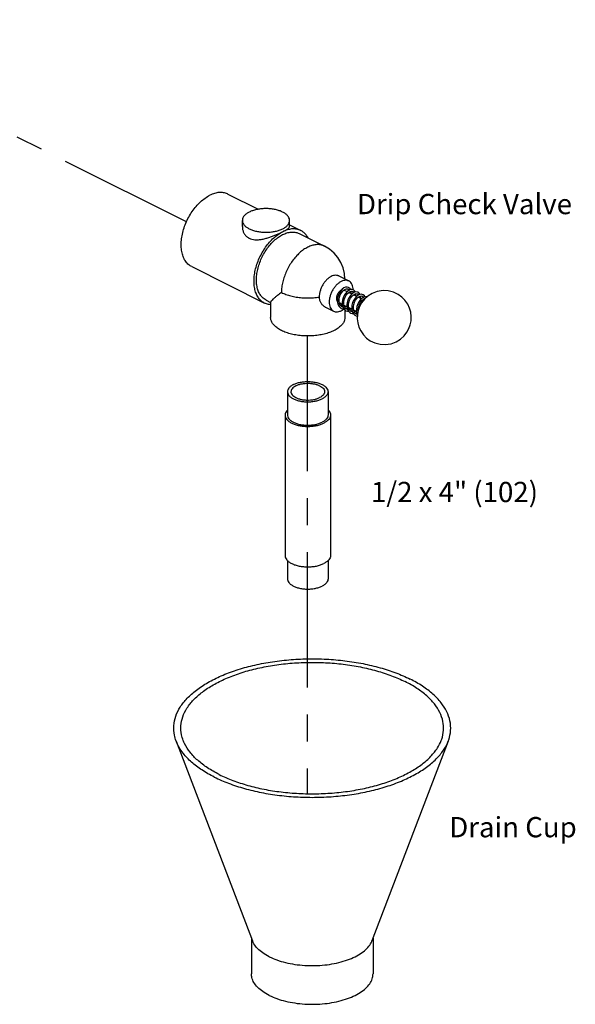
# Model space of a CAD drawing. Extents: x 2 to 22.3, y 0.2 to 19.9.
# Drawn here: x 15.9 to 18.4, y 2 to 6.5 of the extents above; entities that cross this region are included whole.
import ezdxf

# ---------------------------------------------------------------- set-up
doc = ezdxf.new("R2010")
doc.units = 0
doc.header["$LTSCALE"] = 0.5
doc.header["$MEASUREMENT"] = 0
doc.linetypes.add('CENTER', pattern=[2, 1.25, -0.25, 0.25, -0.25])
doc.layers.get('0').update_dxf_attribs({"linetype": 'CONTINUOUS'})
doc.layers.add('CEN', color=5, linetype='CENTER')
doc.layers.add('DIM', color=3, linetype='CONTINUOUS')

msp = doc.modelspace()

# ---------------------------------------------------------------- linework, layer by layer
at = {"linetype": 'Continuous'}
for p, q in [((16.8246, 5.7014), (16.9649, 5.6312)), ((16.8911, 5.5518), (16.8911, 5.5798)), ((17.1098, 5.5518), (17.1098, 5.5798)), ((17.1098, 5.5588), (17.1616, 5.5329)), ((17.1546, 5.5189), (17.2706, 5.4609)), ((16.6569, 5.366), (16.9939, 5.1975)), ((17.337, 5.3229), (17.3834, 5.2997)), ((17.3624, 5.2578), (17.3761, 5.251)), ((17.3836, 5.2472), (17.3981, 5.24)), ((17.3859, 5.2486), (17.3861, 5.246)), ((17.4064, 5.2575), (17.4047, 5.2585)), ((17.4056, 5.2471), (17.4062, 5.2456)), ((17.408, 5.2378), (17.4082, 5.2349)), ((17.0009, 5.2115), (17.0219, 5.201)), ((17.0219, 5.2022), (17.0219, 5.1313)), ((17.3306, 5.2106), (17.3312, 5.1998)), ((17.3393, 5.1995), (17.3531, 5.1926)), ((17.3525, 5.1929), (17.3508, 5.192)), ((17.4058, 5.2361), (17.4203, 5.2289)), ((17.4279, 5.2251), (17.4425, 5.2177)), ((17.4301, 5.2265), (17.4303, 5.2239)), ((17.45, 5.214), (17.4533, 5.2124)), ((17.4523, 5.2156), (17.4523, 5.2129)), ((17.2752, 5.1791), (17.3135, 5.16)), ((17.3559, 5.1788), (17.3517, 5.1802)), ((17.3529, 5.1843), (17.3542, 5.185)), ((17.3614, 5.1884), (17.3752, 5.1815)), ((17.3657, 5.1654), (17.3657, 5.1313)), ((17.378, 5.1678), (17.3738, 5.1691)), ((17.3835, 5.1774), (17.3973, 5.1705)), ((17.4001, 5.1569), (17.3959, 5.1581)), ((17.4056, 5.1663), (17.4192, 5.1595)), ((17.4233, 5.1455), (17.418, 5.147)), ((17.4214, 5.1479), (17.4231, 5.1442)), ((17.1, 4.7878), (17.1, 4.6796)), ((17.2875, 4.7878), (17.2875, 4.6796)), ((17.0888, 4.6796), (17.0888, 4.03)), ((17.2988, 4.6796), (17.2988, 4.03)), ((17.1, 4.0069), (17.1, 3.9218)), ((17.2875, 4.0069), (17.2875, 3.9218)), ((16.5851, 3.172), (16.9381, 2.2479)), ((17.8436, 3.172), (17.4906, 2.2479)), ((16.9331, 2.261), (16.9331, 2.0955)), ((17.4956, 2.261), (17.4956, 2.0955))]:
    msp.add_line(p, q, dxfattribs=at)
for points in [[(17.3655, 5.3086), (17.3635, 5.3341), (17.3573, 5.3602), (17.347, 5.385), (17.333, 5.408), (17.3154, 5.4287), (17.2944, 5.4465), (17.2706, 5.4609)], [(17.3826, 5.2696), (17.3763, 5.2713), (17.3689, 5.2706), (17.3611, 5.2673), (17.3533, 5.2615), (17.3462, 5.2536), (17.3401, 5.2441), (17.3353, 5.2335), (17.332, 5.2221), (17.3306, 5.2106)], [(17.3517, 5.1802), (17.3479, 5.1827), (17.3432, 5.1883), (17.34, 5.1958), (17.3384, 5.2049), (17.3387, 5.2149), (17.3408, 5.2253), (17.3444, 5.2354), (17.3494, 5.2446), (17.3553, 5.2524), (17.3616, 5.2583)], [(17.4047, 5.2585), (17.3984, 5.2603), (17.3909, 5.2596), (17.3832, 5.2563), (17.3754, 5.2505), (17.3683, 5.2426), (17.3621, 5.2331), (17.3573, 5.2224), (17.3541, 5.211), (17.3527, 5.1995), (17.3533, 5.1886)], [(17.3738, 5.1691), (17.3699, 5.1717), (17.3652, 5.1773), (17.362, 5.1848), (17.3605, 5.1939), (17.3608, 5.2038), (17.3629, 5.2141), (17.3665, 5.2242), (17.3714, 5.2335), (17.3773, 5.2413), (17.3836, 5.2472), (17.3898, 5.251), (17.3955, 5.2525), (17.4002, 5.2519), (17.4012, 5.2515)], [(17.3616, 5.2583), (17.3679, 5.2621), (17.3735, 5.2636), (17.3782, 5.263), (17.3791, 5.2626)], [(17.4046, 5.2448), (17.3982, 5.2401), (17.391, 5.2323), (17.3847, 5.2228), (17.3797, 5.212), (17.3763, 5.2005), (17.3748, 5.1889), (17.3753, 5.1779)], [(17.3791, 5.2626), (17.3805, 5.2617), (17.3836, 5.258), (17.3841, 5.2567)], [(17.3911, 5.2596), (17.3896, 5.2631), (17.3844, 5.2685), (17.3826, 5.2695)], [(17.3959, 5.1581), (17.3924, 5.1603), (17.3877, 5.1656), (17.3844, 5.1727), (17.3828, 5.1814), (17.3828, 5.191), (17.3844, 5.2009), (17.3876, 5.2108), (17.392, 5.22), (17.3975, 5.228), (17.4035, 5.2344), (17.4083, 5.238)], [(17.3935, 5.2422), (17.394, 5.2464), (17.3933, 5.2519)], [(17.4489, 5.2364), (17.4423, 5.2382), (17.4348, 5.2374), (17.4271, 5.2341), (17.4195, 5.2283), (17.4124, 5.2203), (17.4062, 5.2107), (17.4014, 5.2), (17.3982, 5.1886), (17.3969, 5.177), (17.3976, 5.166)], [(17.4012, 5.2515), (17.4025, 5.2507), (17.4056, 5.2471)], [(17.4268, 5.2475), (17.423, 5.2488), (17.4168, 5.2492), (17.4101, 5.2476), (17.4046, 5.2448)], [(17.4133, 5.2484), (17.4116, 5.2522), (17.4064, 5.2575)], [(17.4084, 5.238), (17.413, 5.2404), (17.4183, 5.2415), (17.4227, 5.2407), (17.4233, 5.2405)], [(17.4156, 5.2312), (17.4161, 5.2359), (17.4154, 5.2409)], [(17.4914, 5.2422), (17.4722, 5.2303), (17.4557, 5.2154), (17.4425, 5.1985), (17.4331, 5.1811), (17.4267, 5.1631), (17.4232, 5.1448), (17.4224, 5.1252), (17.4248, 5.1059), (17.4303, 5.0864), (17.4386, 5.0687), (17.4513, 5.0504), (17.4654, 5.036), (17.4831, 5.0232), (17.5041, 5.0131), (17.5282, 5.0069), (17.5525, 5.0055), (17.5793, 5.0096), (17.6032, 5.0186)], [(17.4233, 5.2405), (17.4247, 5.2396), (17.4278, 5.236), (17.4283, 5.2346)], [(17.4354, 5.2375), (17.4337, 5.2413), (17.4284, 5.2465), (17.4268, 5.2475)], [(17.6032, 5.0186), (17.6225, 5.0305), (17.639, 5.0454), (17.6521, 5.0623), (17.6616, 5.0797), (17.668, 5.0977), (17.6715, 5.116), (17.6722, 5.1356), (17.6699, 5.1549), (17.6643, 5.1744), (17.656, 5.1921), (17.6434, 5.2104), (17.6292, 5.2248), (17.6116, 5.2376), (17.5906, 5.2477), (17.5664, 5.2539), (17.5421, 5.2553), (17.5154, 5.2512), (17.4914, 5.2422)], [(17.3312, 5.1998), (17.3337, 5.1899), (17.3383, 5.1816), (17.3446, 5.1754), (17.3482, 5.1732)], [(17.418, 5.147), (17.414, 5.1497), (17.4093, 5.1554), (17.4062, 5.1627), (17.4048, 5.1715), (17.405, 5.1811), (17.4068, 5.1912), (17.4103, 5.2012), (17.415, 5.2103), (17.4206, 5.2181), (17.4267, 5.2243), (17.4332, 5.2285), (17.4392, 5.2304), (17.4442, 5.2299), (17.4454, 5.2294)], [(17.4677, 5.2262), (17.4622, 5.2272), (17.454, 5.2254), (17.4458, 5.2207), (17.438, 5.2136), (17.4311, 5.2044), (17.4254, 5.1937), (17.4214, 5.182), (17.4192, 5.17), (17.4192, 5.1584), (17.4214, 5.1479)], [(17.4269, 5.1637), (17.4272, 5.1712), (17.4293, 5.1817), (17.4331, 5.1918), (17.4382, 5.2011), (17.4442, 5.2088), (17.4506, 5.2146), (17.4569, 5.2182), (17.4594, 5.2187)], [(17.4377, 5.2201), (17.4382, 5.225), (17.4375, 5.2298)], [(17.4454, 5.2294), (17.4476, 5.2279), (17.4506, 5.2234)], [(17.4576, 5.2262), (17.4555, 5.2306), (17.4502, 5.2356), (17.4489, 5.2364)], [(17.3482, 5.1732), (17.3549, 5.1709), (17.3603, 5.1707)], [(17.3533, 5.1886), (17.3559, 5.1788), (17.3604, 5.1705), (17.3667, 5.1643), (17.3703, 5.1621)], [(17.3746, 5.1819), (17.3719, 5.1804), (17.3647, 5.1785)], [(17.3698, 5.1719), (17.3739, 5.1729), (17.3763, 5.1741)], [(17.3703, 5.1622), (17.3769, 5.1599), (17.3824, 5.1596)], [(17.3753, 5.1779), (17.3779, 5.168), (17.3824, 5.1596), (17.3887, 5.1533), (17.3924, 5.1511)], [(17.3967, 5.1708), (17.394, 5.1694), (17.3869, 5.1674)], [(17.3919, 5.1608), (17.396, 5.1618), (17.3984, 5.163)], [(17.3924, 5.1511), (17.3987, 5.1489), (17.4046, 5.1485)], [(17.3976, 5.166), (17.4003, 5.1562), (17.4049, 5.148), (17.4112, 5.142), (17.4145, 5.1401)], [(17.419, 5.1596), (17.4188, 5.1596), (17.4107, 5.1566), (17.4088, 5.1565)], [(17.4139, 5.1498), (17.4177, 5.1506), (17.4205, 5.152)], [(17.4145, 5.1401), (17.4211, 5.1378), (17.4229, 5.1377)]]:
    msp.add_lwpolyline(points, dxfattribs=at)
for points, start_tangent, end_tangent in [([(16.6569, 5.366), (16.6432, 5.3749), (16.6298, 5.3894), (16.6194, 5.4077), (16.6123, 5.4295), (16.6087, 5.4542), (16.6087, 5.481), (16.6123, 5.5093), (16.6194, 5.5382), (16.6298, 5.567), (16.6432, 5.5949), (16.6594, 5.6211), (16.6777, 5.6449), (16.6977, 5.6657), (16.719, 5.6829), (16.7408, 5.6961)], (-0.894254, 0.447559), (0.894427, 0.447214)), ([(16.8246, 5.7014), (16.8222, 5.7025), (16.8039, 5.708), (16.7838, 5.7088), (16.7626, 5.7047), (16.7408, 5.6961)], (-0.894254, 0.447559), (-0.894427, -0.447214)), ([(16.9231, 5.6184), (16.9102, 5.6107), (16.9004, 5.6019), (16.894, 5.5923), (16.8912, 5.5823), (16.8911, 5.5798)], (-0.894427, -0.447214), (0.001715, -0.999999)), ([(17.1098, 5.5798), (17.1088, 5.5873), (17.1041, 5.5971), (17.096, 5.6064), (17.0846, 5.6147), (17.0703, 5.6218), (17.0537, 5.6275), (17.0352, 5.6316), (17.0155, 5.6339), (16.9954, 5.6344), (16.9754, 5.633), (16.9562, 5.6298), (16.9386, 5.6249), (16.9231, 5.6184)], (-0.001715, 0.999999), (-0.894427, -0.447214)), ([(16.8911, 5.5798), (16.8921, 5.5722), (16.8967, 5.5624), (16.9049, 5.5532), (16.9163, 5.5448), (16.9306, 5.5377), (16.9472, 5.532), (16.9657, 5.5279), (16.9853, 5.5256), (17.0055, 5.5251), (17.0255, 5.5265), (17.0446, 5.5297), (17.0622, 5.5346), (17.0778, 5.5411)], (0.001715, -0.999999), (0.894427, 0.447214)), ([(17.0778, 5.5411), (17.0907, 5.5489), (17.1005, 5.5577), (17.1069, 5.5672), (17.1097, 5.5772), (17.1098, 5.5798)], (0.894427, 0.447214), (-0.001715, 0.999999)), ([(16.8911, 5.5518), (16.8911, 5.5516), (16.8925, 5.5378), (16.8969, 5.5246), (16.9038, 5.513), (16.9127, 5.5038), (16.9233, 5.497), (16.9355, 5.4925), (16.9496, 5.4903), (16.9656, 5.4905), (16.9829, 5.4929), (17.0006, 5.4971), (17.0179, 5.5025), (17.0344, 5.5085), (17.0499, 5.5148), (17.0645, 5.5212), (17.0778, 5.5276)], (-0.000044, -1), (0.894427, 0.447214)), ([(16.9939, 5.1975), (16.987, 5.2014), (16.9728, 5.2135), (16.9613, 5.2293), (16.9527, 5.2486), (16.9473, 5.2709), (16.9452, 5.2955), (16.9465, 5.3219), (16.951, 5.3494), (16.9588, 5.3773), (16.9695, 5.4049), (16.983, 5.4314), (16.9989, 5.4563), (17.0168, 5.4789), (17.0363, 5.4987), (17.0568, 5.515), (17.0778, 5.5276)], (-0.89449, 0.447088), (0.894427, 0.447214)), ([(17.0009, 5.2115), (16.9915, 5.2172), (16.9788, 5.2293), (16.9687, 5.245), (16.9615, 5.2638), (16.9573, 5.2853), (16.9563, 5.3089), (16.9585, 5.3339), (16.9638, 5.3598), (16.9721, 5.3858), (16.9832, 5.4113), (16.9967, 5.4356), (17.0124, 5.458), (17.0298, 5.478), (17.0485, 5.495), (17.0679, 5.5086), (17.0876, 5.5185), (17.1071, 5.5243), (17.1257, 5.5259), (17.1431, 5.5234), (17.1546, 5.5189)], (-0.894294, 0.447479), (0.894598, -0.446873)), ([(17.0778, 5.5276), (17.0892, 5.5335), (17.098, 5.5388), (17.1045, 5.5435), (17.1084, 5.5478), (17.1098, 5.5518)], (0.894427, 0.447214), (-0.004984, 0.999988)), ([(17.1616, 5.5329), (17.1566, 5.5352), (17.1387, 5.5399), (17.1193, 5.5402), (17.0988, 5.536), (17.0778, 5.5276)], (-0.894276, 0.447516), (-0.894427, -0.447214)), ([(17.1955, 5.4987), (17.186, 5.5131), (17.1725, 5.5262), (17.1616, 5.5329)], (-0.472425, 0.881371), (-0.894276, 0.447516)), ([(17.2706, 5.4609), (17.2652, 5.4633), (17.249, 5.4674), (17.2313, 5.4675), (17.2128, 5.4637), (17.1938, 5.456), (17.1748, 5.4447), (17.1562, 5.43), (17.1386, 5.4122), (17.1223, 5.3919), (17.1078, 5.3695), (17.0955, 5.3455), (17.0855, 5.3206), (17.0782, 5.2954), (17.0737, 5.2704), (17.0722, 5.2464)], (-0.894284, 0.447499), (0, -1)), ([(17.337, 5.3229), (17.3327, 5.3247), (17.3232, 5.3261), (17.3128, 5.3248), (17.302, 5.3207), (17.2913, 5.314), (17.2809, 5.305), (17.2713, 5.294), (17.263, 5.2814), (17.2561, 5.2677), (17.251, 5.2534), (17.2478, 5.2392), (17.2468, 5.2254)], (-0.894396, 0.447276), (0, -1)), ([(17.3834, 5.2997), (17.3761, 5.3022), (17.3655, 5.3027), (17.3542, 5.3), (17.3427, 5.2942), (17.3314, 5.2856), (17.3208, 5.2746), (17.3115, 5.2616), (17.3038, 5.2473), (17.298, 5.2321), (17.2944, 5.2169), (17.2932, 5.2022)], (-0.894881, 0.446305), (0, -1)), ([(17.4037, 5.2588), (17.4025, 5.2709), (17.3989, 5.2826), (17.3931, 5.292), (17.3854, 5.2986), (17.3834, 5.2997)], (-0.016425, 0.999865), (-0.894881, 0.446305)), ([(17.0722, 5.2464), (17.0542, 5.233), (17.0423, 5.2235), (17.0327, 5.2152), (17.0257, 5.2082), (17.0222, 5.2033), (17.0221, 5.2019)], (-0.811478, -0.584384), (0.077557, -0.996988)), ([(17.0722, 5.2464), (17.0927, 5.2377), (17.1157, 5.2306), (17.1406, 5.2255), (17.1668, 5.2223), (17.1937, 5.2212), (17.2206, 5.2223), (17.2468, 5.2254)], (0.894427, -0.447214), (0.987113, 0.160026)), ([(17.3493, 5.2573), (17.3458, 5.2554), (17.3406, 5.2512), (17.3359, 5.2458), (17.3319, 5.2395), (17.3289, 5.2326), (17.327, 5.2256), (17.3264, 5.2188)], (-0.91072, -0.413025), (0, -1)), ([(17.3624, 5.2578), (17.3614, 5.2582)], (-0.893807, 0.448451), (-0.930942, 0.365168)), ([(17.4026, 5.2433), (17.4028, 5.245)], (0.152732, 0.988268), (0.136294, 0.990668)), ([(17.4028, 5.245), (17.4034, 5.25)], (0.136294, 0.990668), (0.084233, 0.996446)), ([(17.0219, 5.19), (17.0034, 5.1936), (16.9939, 5.1975)], (-0.997615, 0.069026), (-0.89449, 0.447088)), ([(17.2468, 5.2254), (17.2472, 5.2185), (17.2486, 5.2117), (17.2508, 5.2053), (17.2537, 5.1994), (17.2574, 5.1939), (17.2619, 5.1888), (17.2676, 5.1838), (17.2749, 5.1793), (17.2752, 5.1791)], (0, -1), (0.894223, -0.447623)), ([(17.2932, 5.2022), (17.2944, 5.1888), (17.298, 5.1771), (17.3038, 5.1677), (17.3115, 5.1611), (17.3135, 5.16)], (0, -1), (0.894881, -0.446305)), ([(17.3264, 5.2188), (17.327, 5.2126), (17.3289, 5.2075), (17.3308, 5.2048)], (0, -1), (0.660539, -0.750791)), ([(17.3512, 5.1845), (17.3498, 5.1856), (17.3488, 5.1874), (17.3485, 5.1892), (17.3488, 5.1907), (17.3496, 5.1914)], (-0.894427, 0.447214), (0.916926, 0.399056)), ([(17.3496, 5.1914), (17.3498, 5.1915), (17.3512, 5.1912)], (0.916926, 0.399056), (0.894427, -0.447214)), ([(17.3512, 5.1912), (17.3526, 5.1901), (17.3533, 5.189)], (0.894427, -0.447214), (0.457225, -0.889351)), ([(17.3135, 5.16), (17.3208, 5.1574), (17.3314, 5.157), (17.3427, 5.1597), (17.3542, 5.1654), (17.3608, 5.1701)], (0.894881, -0.446305), (0.788, 0.615675)), ([(17.3529, 5.1843), (17.3526, 5.1843), (17.3512, 5.1845)], (-0.913098, -0.407741), (-0.894427, 0.447214)), ([(17.354, 5.1863), (17.3536, 5.185), (17.3529, 5.1843)], (-0.037202, -0.999308), (-0.913098, -0.407741)), ([(17.3533, 5.189), (17.3536, 5.1884), (17.354, 5.1865), (17.354, 5.1863)], (0.457225, -0.889351), (-0.037202, -0.999308)), ([(17.3718, 5.1802), (17.3737, 5.1822)], (0.682726, 0.730675), (0.66328, 0.748372)), ([(17.3153, 5.0705), (17.2937, 5.0613), (17.2693, 5.0541), (17.2428, 5.0489), (17.215, 5.046), (17.1867, 5.0454), (17.1585, 5.0472), (17.1313, 5.0512), (17.1058, 5.0574), (17.0827, 5.0657), (17.0626, 5.0757), (17.0461, 5.0873), (17.0337, 5.1), (17.0256, 5.1136), (17.022, 5.1277), (17.0219, 5.1313)], (-0.894427, -0.447214), (0.001139, 0.999999)), ([(17.3656, 5.1313), (17.3643, 5.1206), (17.3585, 5.1067), (17.3482, 5.0935), (17.3337, 5.0813), (17.3153, 5.0705)], (-0.001139, -0.999999), (-0.894427, -0.447214)), ([(17.1275, 4.821), (17.1427, 4.8271), (17.1602, 4.8316), (17.1791, 4.8341), (17.1987, 4.8346), (17.218, 4.8331), (17.2363, 4.8296), (17.2528, 4.8242), (17.2666, 4.8173), (17.2773, 4.8091), (17.2843, 4.7999), (17.2874, 4.7903), (17.2875, 4.7878)], (0.894427, 0.447214), (-0.002723, -0.999996)), ([(17.1388, 4.8153), (17.1514, 4.8204), (17.1659, 4.8241), (17.1816, 4.8262), (17.1978, 4.8266), (17.2139, 4.8254), (17.2291, 4.8225), (17.2427, 4.818), (17.2542, 4.8123), (17.2631, 4.8055), (17.2689, 4.7979), (17.2714, 4.7898), (17.2715, 4.7878)], (0.894427, 0.447214), (-0.002723, -0.999996)), ([(17.1275, 4.821), (17.1152, 4.8133), (17.1063, 4.8046), (17.1012, 4.7951), (17.1, 4.7878)], (-0.894427, -0.447214), (-0.002723, -0.999996)), ([(17.1, 4.7878), (17.1002, 4.7854), (17.1032, 4.7757), (17.1102, 4.7665), (17.1209, 4.7583), (17.1348, 4.7514), (17.1512, 4.746), (17.1695, 4.7425), (17.1889, 4.741), (17.2084, 4.7415), (17.2274, 4.7441), (17.2448, 4.7485), (17.2601, 4.7547)], (-0.002723, -0.999996), (0.894427, 0.447214)), ([(17.1388, 4.8153), (17.1286, 4.809), (17.1212, 4.8017), (17.117, 4.7939), (17.116, 4.7878)], (-0.894427, -0.447214), (-0.002723, -0.999996)), ([(17.116, 4.7878), (17.1161, 4.7858), (17.1187, 4.7778), (17.1245, 4.7702), (17.1334, 4.7633), (17.1448, 4.7576), (17.1585, 4.7532), (17.1737, 4.7503), (17.1897, 4.749), (17.2059, 4.7494), (17.2216, 4.7515), (17.2361, 4.7552), (17.2488, 4.7603)], (-0.002723, -0.999996), (0.894427, 0.447214)), ([(17.2715, 4.7878), (17.2706, 4.7817), (17.2664, 4.7739), (17.259, 4.7666), (17.2488, 4.7603)], (-0.002723, -0.999996), (-0.894427, -0.447214)), ([(17.2875, 4.7878), (17.2864, 4.7805), (17.2813, 4.771), (17.2724, 4.7623), (17.2601, 4.7547)], (-0.002723, -0.999996), (-0.894427, -0.447214)), ([(17.0998, 4.703), (17.0968, 4.6997), (17.0908, 4.6898), (17.0888, 4.6796)], (-0.705162, -0.709046), (0.000005, -1)), ([(17.2878, 4.703), (17.2908, 4.6997), (17.2968, 4.6898), (17.2988, 4.6796)], (0.705184, -0.709024), (0.000005, -1)), ([(17.0888, 4.6796), (17.0908, 4.6693), (17.0968, 4.6595), (17.1065, 4.6504), (17.1195, 4.6424), (17.1354, 4.6359), (17.1536, 4.6311), (17.1733, 4.6281), (17.1938, 4.6271), (17.2143, 4.6281), (17.234, 4.6311), (17.2521, 4.6359), (17.268, 4.6424)], (0.000005, -1), (0.894427, 0.447214)), ([(17.1, 4.6796), (17.1002, 4.6771), (17.1032, 4.6674), (17.1102, 4.6583), (17.1209, 4.6501), (17.1348, 4.6431), (17.1512, 4.6378), (17.1695, 4.6343), (17.1889, 4.6328), (17.2084, 4.6333), (17.2274, 4.6358), (17.2448, 4.6402), (17.2601, 4.6464)], (-0.002723, -0.999996), (0.894427, 0.447214)), ([(17.2875, 4.6796), (17.2864, 4.6722), (17.2813, 4.6628), (17.2724, 4.654), (17.2601, 4.6464)], (-0.002723, -0.999996), (-0.894427, -0.447214)), ([(17.2988, 4.6796), (17.2968, 4.6693), (17.2908, 4.6595), (17.2811, 4.6504), (17.268, 4.6424)], (0.000005, -1), (-0.894427, -0.447214)), ([(17.0888, 4.03), (17.0908, 4.0198), (17.0968, 4.01), (17.1065, 4.0009), (17.1195, 3.9929), (17.1354, 3.9864), (17.1536, 3.9815), (17.1733, 3.9786), (17.1938, 3.9775), (17.2143, 3.9786), (17.234, 3.9815), (17.2521, 3.9864), (17.268, 3.9929)], (0.000005, -1), (0.894427, 0.447214)), ([(17.2988, 4.03), (17.2968, 4.0198), (17.2908, 4.01), (17.2811, 4.0009), (17.268, 3.9929)], (0.000005, -1), (-0.894427, -0.447214)), ([(17.1, 3.9218), (17.1002, 3.9193), (17.1032, 3.9097), (17.1102, 3.9005), (17.1209, 3.8923), (17.1348, 3.8854), (17.1512, 3.88), (17.1695, 3.8765), (17.1889, 3.875), (17.2084, 3.8755), (17.2274, 3.878), (17.2448, 3.8825), (17.2601, 3.8886)], (-0.002723, -0.999996), (0.894427, 0.447214)), ([(17.2875, 3.9218), (17.2864, 3.9145), (17.2813, 3.905), (17.2724, 3.8963), (17.2601, 3.8886)], (-0.002723, -0.999996), (-0.894427, -0.447214)), ([(16.5851, 3.172), (16.5771, 3.1994), (16.5741, 3.2431), (16.583, 3.2866), (16.6037, 3.329), (16.6358, 3.3697), (16.6787, 3.4078), (16.7315, 3.4426), (16.7933, 3.4736), (16.863, 3.5), (16.9392, 3.5214), (17.0206, 3.5374), (17.1055, 3.5478), (17.1925, 3.5523), (17.2799, 3.5508), (17.366, 3.5433), (17.4494, 3.5301), (17.5283, 3.5113), (17.6014, 3.4874), (17.6673, 3.4586)], (-0.356819, 0.934173), (0.894427, -0.447214)), ([(16.6174, 3.1751), (16.6098, 3.2011), (16.6069, 3.2425), (16.6154, 3.2838), (16.6351, 3.3241), (16.6655, 3.3626), (16.7061, 3.3988), (16.7563, 3.4318), (16.8149, 3.4612), (16.881, 3.4862), (16.9533, 3.5066), (17.0305, 3.5218), (17.1111, 3.5316), (17.1936, 3.5358), (17.2765, 3.5344), (17.3582, 3.5274), (17.4373, 3.5148), (17.5122, 3.497), (17.5816, 3.4743), (17.6441, 3.447)], (-0.356819, 0.934173), (0.894427, -0.447214)), ([(17.8113, 3.1751), (17.8133, 3.1805), (17.8218, 3.2218), (17.8189, 3.2632), (17.8048, 3.3041), (17.7797, 3.3436), (17.7441, 3.3811), (17.6986, 3.4158), (17.6441, 3.447)], (0.356723, 0.93421), (-0.894427, 0.447214)), ([(17.8436, 3.1721), (17.8457, 3.1777), (17.8546, 3.2212), (17.8516, 3.2649), (17.8368, 3.308), (17.8103, 3.3496), (17.7728, 3.3891), (17.7248, 3.4257), (17.6673, 3.4586)], (0.356723, 0.93421), (-0.894427, 0.447214)), ([(16.7614, 3.0056), (16.7039, 3.0386), (16.6559, 3.0751), (16.6184, 3.1146), (16.5919, 3.1563), (16.5851, 3.172)], (-0.894427, 0.447214), (-0.356819, 0.934173)), ([(16.7846, 3.0173), (16.7301, 3.0485), (16.6846, 3.0832), (16.649, 3.1207), (16.6239, 3.1602), (16.6174, 3.1751)], (-0.894427, 0.447214), (-0.356819, 0.934173)), ([(16.7614, 3.0056), (16.8273, 2.9769), (16.9004, 2.9529), (16.9793, 2.9342), (17.0627, 2.9209), (17.1488, 2.9135), (17.2362, 2.912), (17.3232, 2.9165), (17.4081, 2.9268), (17.4895, 2.9429), (17.5657, 2.9643), (17.6354, 2.9907), (17.6972, 3.0216), (17.75, 3.0565), (17.7929, 3.0946), (17.825, 3.1352), (17.8436, 3.1721)], (0.894427, -0.447214), (0.356723, 0.93421)), ([(16.7846, 3.0173), (16.8471, 2.99), (16.9165, 2.9673), (16.9914, 2.9494), (17.0705, 2.9369), (17.1522, 2.9298), (17.2351, 2.9284), (17.3176, 2.9327), (17.3982, 2.9425), (17.4754, 2.9577), (17.5477, 2.978), (17.6138, 3.0031), (17.6724, 3.0324), (17.7226, 3.0655), (17.7632, 3.1016), (17.7936, 3.1402), (17.8113, 3.1751)], (0.894427, -0.447214), (0.356723, 0.93421)), ([(17.0155, 2.1748), (16.9855, 2.1926), (16.9617, 2.2125), (16.9448, 2.2341), (16.9381, 2.2479)], (-0.894427, 0.447214), (-0.357232, 0.934016)), ([(17.0155, 2.1748), (17.0509, 2.1598), (17.0908, 2.1479), (17.1341, 2.1395), (17.1796, 2.1347), (17.226, 2.1338), (17.2721, 2.1366), (17.3166, 2.1433), (17.3583, 2.1535), (17.3961, 2.167), (17.429, 2.1834), (17.456, 2.2023), (17.4764, 2.2232), (17.4896, 2.2454), (17.4906, 2.2479)], (0.894427, -0.447214), (0.355914, 0.934519)), ([(17.0155, 1.996), (16.9855, 2.0138), (16.9617, 2.0337), (16.9448, 2.0554), (16.9353, 2.0781), (16.9331, 2.0955)], (-0.894427, 0.447214), (-0.001139, 0.999999)), ([(17.0155, 1.996), (17.0509, 1.981), (17.0908, 1.9691), (17.1341, 1.9607), (17.1796, 1.9559), (17.226, 1.955), (17.2721, 1.9578), (17.3166, 1.9645), (17.3583, 1.9747), (17.3961, 1.9882), (17.429, 2.0046), (17.456, 2.0235), (17.4764, 2.0444), (17.4896, 2.0666), (17.4954, 2.0897), (17.4956, 2.0955)], (0.894427, -0.447214), (-0.001139, 0.999999))]:
    msp.add_spline(points, degree=3, dxfattribs=dict(at, start_tangent=start_tangent, end_tangent=end_tangent))
at = {"layer": 'CEN'}
for p, q in [((16.6323, 5.5728), (14.7667, 6.5081)), ((17.1905, 5.0453), (17.1905, 2.9285))]:
    msp.add_line(p, q, dxfattribs=at)

# ---------------------------------------------------------------- texts
at = {"layer": 'DIM'}
for s, p in [('Drip Check Valve', (17.4215, 5.6087)), ('1/2 x 4" (102)', (17.4862, 4.277)), ('Drain Cup', (17.8483, 2.727))]:
    msp.add_text(s, height=0.09375, dxfattribs=at).set_placement(p)

doc.saveas('drawing.dxf')
